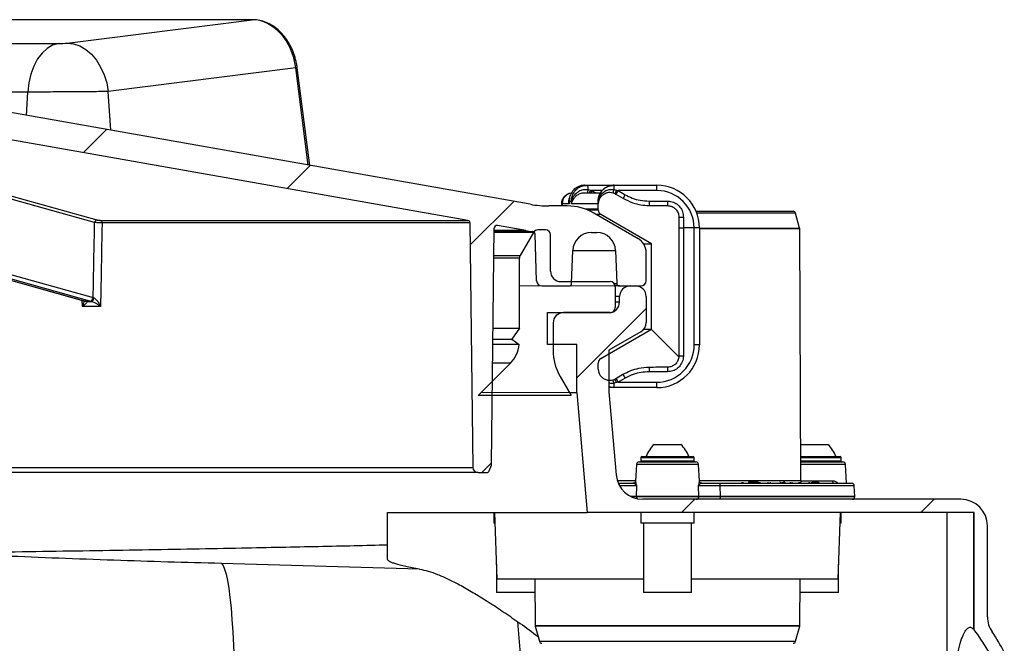
# Model space of a CAD drawing. Units: millimetres. Extents: x 664 to 2960, y 507 to 2635.
# Drawn here: x 1233 to 1417, y 2414 to 2531 of the extents above; entities that cross this region are included whole.
import ezdxf

# ---------------------------------------------------------------- set-up
doc = ezdxf.new("R2010")
doc.units = ezdxf.units.MM
doc.header["$LTSCALE"] = 10

# ---------------------------------------------------------------- blocks, each defined once
blk = doc.blocks.new('SW_HATCH_0')
at = {"color": 0, "linetype": 'Continuous', "lineweight": 18}
for p, q in [((-183.7, 400.02), (-179.38, 404.33)), ((-145.53, 393.29), (-141.21, 397.6)), ((-111.18, 382.74), (-103.04, 390.87)), ((-84.01, 375.02), (-101.95, 375.02)), ((-91.2, 357.81), (-78.19, 370.82)), ((-72.09, 361.73), (-77.25, 366.89)), ((-92.58, 355.02), (-109.19, 355.02)), ((-108.99, 340.02), (-107.17, 341.84)), ((-71.59, 332.52), (-69.09, 335.02)), ((-26.69, 332.52), (-24.19, 335.02))]:
    blk.add_line(p, q, dxfattribs=at)

msp = doc.modelspace()

# ---------------------------------------------------------------- linework, layer by layer
at = {"color": 7, "linetype": 'Continuous', "lineweight": 25}
for p, q in [((1276.16, 2531), (1228.41, 2531)), ((1276.21, 2531.01), (1228.47, 2531.01)), ((1241.5, 2526.63), (1276.16, 2531)), ((1276.21, 2531.01), (1276.16, 2531)), ((1200.17, 2526.53), (1239.84, 2526.53)), ((1284.35, 2521.97), (1249.19, 2517.54)), ((1286.7, 2503.73), (1284.35, 2521.97)), ((1286.99, 2503.68), (1284.62, 2522.01)), ((1328.33, 2496.39), (1207.67, 2517.67)), ((1234.1, 2517.44), (1208.97, 2517.44)), ((1233.85, 2513.05), (1234.1, 2517.44)), ((1249.65, 2510.27), (1249.19, 2517.54)), ((1316.61, 2493.38), (1206.8, 2512.74)), ((1151.95, 2504.19), (1244.82, 2478.26)), ((1152.01, 2504.19), (1244.93, 2478.25)), ((1245.74, 2478.25), (1152.82, 2504.19)), ((1155.82, 2504.19), (1246.36, 2478.91)), ((1341.61, 2498.5), (1338.37, 2498.5)), ((1338.52, 2499.96), (1338.96, 2499.96)), ((1338.96, 2499.96), (1344.03, 2499.96)), ((1339.18, 2499.14), (1339.65, 2499.03)), ((1339.65, 2499.03), (1339.88, 2498.96)), ((1339.88, 2498.96), (1340.66, 2498.5)), ((1341.83, 2498.96), (1339.88, 2498.96)), ((1343.83, 2498.57), (1344.18, 2498.42)), ((1344.03, 2499.96), (1344.05, 2499.96)), ((1344.05, 2499.96), (1352.05, 2499.96)), ((1344.06, 2499.14), (1344.54, 2499.03)), ((1344.18, 2498.42), (1344.39, 2498.3)), ((1344.39, 2498.3), (1345.71, 2497.52)), ((1344.54, 2499.03), (1344.78, 2498.96)), ((1344.78, 2498.96), (1346.1, 2498.2)), ((1352.06, 2498.96), (1344.78, 2498.96)), ((1334.15, 2496.43), (1334.15, 2496.09)), ((1335.6, 2496.5), (1334.31, 2496.5)), ((1334.31, 2496.5), (1334.31, 2496.09)), ((1335.6, 2496.96), (1335.57, 2496.96)), ((1335.6, 2496.96), (1335.6, 2496.5)), ((1335.6, 2496.96), (1336.03, 2496.96)), ((1336.03, 2496.5), (1336.03, 2496.96)), ((1336.03, 2496.96), (1336.09, 2496.96)), ((1341.03, 2496.5), (1336.03, 2496.5)), ((1341.03, 2496.96), (1341.03, 2496.54)), ((1341.03, 2496.96), (1341.03, 2496.5)), ((1341.03, 2496.96), (1341.05, 2496.96)), ((1341.05, 2496.5), (1341.05, 2496.96)), ((1341.05, 2496.96), (1341.07, 2496.96)), ((1341.06, 2496.5), (1341.05, 2496.5)), ((1341.06, 2495.5), (1341.06, 2496.5)), ((1350.6, 2497), (1354.04, 2497)), ((1335.25, 2496.09), (1331.81, 2496.09)), ((1341.06, 2495.5), (1338.65, 2495.5)), ((1339.03, 2495.35), (1341.06, 2495.35)), ((1348.56, 2489.95), (1340.25, 2494.75)), ((1341.56, 2494.48), (1340.72, 2494.48)), ((1341.06, 2495.35), (1341.06, 2495.5)), ((1351.06, 2489), (1341.56, 2494.48)), ((1359.42, 2495.09), (1377.6, 2495.09)), ((1378.08, 2494.72), (1359.56, 2494.72)), ((1378.83, 2491.93), (1378.08, 2494.72)), ((1247.78, 2493.38), (1316.61, 2493.38)), ((1317.02, 2492.9), (1248.04, 2492.9)), ((1317.02, 2492.9), (1317.54, 2447.08)), ((1356.19, 2494), (1356.19, 2491.96)), ((1356.19, 2494), (1357.04, 2494)), ((1357.04, 2494), (1357.04, 2491.96)), ((1321.07, 2447.68), (1321.58, 2491.92)), ((1327.46, 2491.47), (1321.57, 2491.47)), ((1321.57, 2491.27), (1328.78, 2491.27)), ((1328.93, 2491.12), (1321.57, 2491.12)), ((1322.16, 2492.4), (1321.99, 2492.4)), ((1327.46, 2491.47), (1322.16, 2492.4)), ((1328.93, 2491.12), (1326.43, 2486.79)), ((1329.52, 2482.05), (1329.22, 2490.79)), ((1331.15, 2491.61), (1329.77, 2491.61)), ((1339.79, 2491.09), (1340.83, 2491.09)), ((1356.19, 2491.96), (1356.19, 2468)), ((1356.19, 2491.96), (1357.04, 2491.96)), ((1357.04, 2491.96), (1357.04, 2468)), ((1359.06, 2491.96), (1357.04, 2491.96)), ((1359.06, 2470.03), (1359.06, 2491.96)), ((1360.05, 2491.96), (1359.06, 2491.96)), ((1360.05, 2491.96), (1360.05, 2470.03)), ((1360.05, 2491.93), (1378.83, 2491.93)), ((1378.85, 2491.8), (1360.05, 2491.8)), ((1379.05, 2444.59), (1378.85, 2491.8)), ((1332.12, 2483.85), (1332.12, 2490.64)), ((1349.57, 2489), (1351.06, 2489)), ((1351.06, 2473), (1351.06, 2489)), ((1336.07, 2481.57), (1336.29, 2487.71)), ((1336.29, 2487.71), (1344.32, 2487.71)), ((1344.32, 2487.71), (1344.54, 2481.57)), ((1350.06, 2482.07), (1350.06, 2487.36)), ((1326.3, 2486.31), (1321.51, 2486.31)), ((1321.52, 2486.79), (1326.43, 2486.79)), ((1326.3, 2473.18), (1326.3, 2486.31)), ((1334.06, 2481.91), (1343.28, 2481.91)), ((1344.01, 2481.57), (1344.54, 2481.57)), ((1330.52, 2481.09), (1335.57, 2481.09)), ((1345.04, 2481.09), (1344.23, 2481.09)), ((1344.25, 2480.94), (1344.25, 2477.06)), ((1345.04, 2481.09), (1349.08, 2481.09)), ((1347.06, 2481.09), (1348.06, 2481.09)), ((1244.36, 2477.22), (1244.32, 2478.4)), ((1244.81, 2478.26), (1244.88, 2478.25)), ((1244.93, 2478.25), (1245.11, 2478.19)), ((1245.97, 2478.19), (1245.74, 2478.25)), ((1246.36, 2478.91), (1246.49, 2478.86)), ((1345.06, 2479.09), (1344.25, 2479.09)), ((1344.25, 2478.09), (1345.06, 2478.09)), ((1345.06, 2478.09), (1345.06, 2479.09)), ((1350.06, 2479.09), (1350.06, 2474.24)), ((1331.56, 2470.09), (1331.56, 2476.09)), ((1331.56, 2476.09), (1343.06, 2476.09)), ((1343.28, 2476.09), (1334.55, 2476.09)), ((1332.61, 2474.15), (1332.61, 2468.99)), ((1321.36, 2473.18), (1326.3, 2473.18)), ((1326.3, 2473.18), (1324.85, 2471.1)), ((1341.56, 2467.51), (1351.06, 2473)), ((1349.06, 2472.51), (1343.06, 2469.05)), ((1349.62, 2473), (1351.06, 2473)), ((1321.34, 2471.1), (1324.85, 2471.1)), ((1324.85, 2471.1), (1326.27, 2470.11)), ((1326.27, 2470.11), (1321.33, 2470.11)), ((1337.05, 2470.09), (1331.56, 2470.09)), ((1337.05, 2461.09), (1337.05, 2470.09)), ((1343.06, 2469.05), (1343.06, 2461.24)), ((1360.05, 2470.03), (1359.06, 2470.03)), ((1356.19, 2468), (1357.04, 2468)), ((1318.54, 2460.57), (1324.6, 2466.62)), ((1324.6, 2466.62), (1321.29, 2466.62)), ((1341.06, 2466.5), (1341.06, 2466.64)), ((1341.06, 2465.49), (1341.06, 2466.5)), ((1354.04, 2465), (1350.6, 2465)), ((1333.91, 2464.14), (1335.97, 2460.57)), ((1344.18, 2463.57), (1343.83, 2463.42)), ((1344.39, 2463.69), (1344.18, 2463.57)), ((1345.71, 2464.47), (1344.39, 2463.69)), ((1346.1, 2463.79), (1344.78, 2463.03)), ((1344.03, 2462.03), (1343.06, 2462.03)), ((1343.06, 2461.24), (1344.42, 2445.65)), ((1344.03, 2462.03), (1344.05, 2462.03)), ((1352.05, 2462.03), (1344.05, 2462.03)), ((1344.54, 2462.96), (1344.06, 2462.85)), ((1344.78, 2463.03), (1344.54, 2462.96)), ((1344.78, 2463.03), (1352.06, 2463.03)), ((1335.97, 2460.57), (1318.54, 2460.57)), ((1335.67, 2461.09), (1337.05, 2461.09)), ((1337.05, 2461.09), (1339.01, 2438.59)), ((1351.56, 2451.39), (1354.78, 2451.39)), ((1354.78, 2451.39), (1356.56, 2451.39)), ((1379.13, 2451.39), (1379.02, 2451.28)), ((1379.13, 2451.39), (1384.13, 2451.39)), ((1349.06, 2448.89), (1349.06, 2448.29)), ((1359.06, 2448.89), (1349.06, 2448.89)), ((1349.26, 2449.09), (1358.86, 2449.09)), ((1359.06, 2448.29), (1359.06, 2448.89)), ((1379.01, 2449.09), (1386.43, 2449.09)), ((1386.63, 2448.89), (1379.03, 2448.89)), ((1386.63, 2448.29), (1386.63, 2448.89)), ((930.57, 2447.08), (1317.54, 2447.08)), ((1320.63, 2446.41), (1321.04, 2447.51)), ((1348.24, 2447.61), (1348.08, 2444.46)), ((1359.87, 2447.61), (1348.24, 2447.61)), ((1348.74, 2448.09), (1359.37, 2448.09)), ((1349.06, 2448.29), (1355.51, 2448.29)), ((1355.51, 2448.29), (1359.06, 2448.29)), ((1360.04, 2444.46), (1359.87, 2447.61)), ((1379.04, 2448.29), (1386.63, 2448.29)), ((1379.04, 2448.09), (1386.95, 2448.09)), ((1387.45, 2447.61), (1379.04, 2447.61)), ((1387.63, 2444.09), (1387.45, 2447.61)), ((1318.54, 2446.09), (929.57, 2446.09)), ((1318.54, 2446.09), (1320.16, 2446.09)), ((1344.63, 2444.59), (1348.08, 2444.59)), ((1344.82, 2444.09), (1347.62, 2444.09)), ((1348.27, 2443.61), (1345.06, 2443.61)), ((1347.69, 2444.06), (1347.62, 2444.09)), ((1348.27, 2443.61), (1348.17, 2441.61)), ((1359.94, 2441.61), (1359.84, 2443.61)), ((1363.9, 2443.61), (1359.84, 2443.61)), ((1360.09, 2444.59), (1379.05, 2444.59)), ((1360.5, 2444.09), (1360.43, 2444.06)), ((1360.5, 2444.09), (1363.76, 2444.09)), ((1363.76, 2444.09), (1388.58, 2444.09)), ((1363.9, 2443.61), (1363.93, 2441.61)), ((1389.08, 2443.61), (1363.9, 2443.61)), ((1368.01, 2444.31), (1368.01, 2444.09)), ((1368.19, 2444.29), (1368.19, 2444.09)), ((1369.27, 2444.29), (1369.27, 2444.09)), ((1369.44, 2444.29), (1369.27, 2444.29)), ((1369.44, 2444.29), (1369.44, 2444.09)), ((1370.73, 2444.29), (1369.44, 2444.29)), ((1370.73, 2444.29), (1370.73, 2444.09)), ((1371.06, 2444.29), (1370.73, 2444.29)), ((1371.19, 2444.31), (1371.19, 2444.09)), ((1371.4, 2444.29), (1371.4, 2444.09)), ((1372.88, 2444.29), (1372.88, 2444.09)), ((1373.37, 2444.09), (1373.37, 2444.31)), ((1375.18, 2444.29), (1375.12, 2444.29)), ((1375.31, 2444.29), (1375.31, 2444.09)), ((1375.61, 2444.31), (1375.61, 2444.29)), ((1375.67, 2444.09), (1375.67, 2444.31)), ((1376.04, 2444.29), (1375.79, 2444.29)), ((1376.04, 2444.29), (1376.04, 2444.09)), ((1377.08, 2444.31), (1377.08, 2444.09)), ((1377.35, 2444.29), (1377.35, 2444.09)), ((1378.7, 2444.29), (1378.7, 2444.09)), ((1378.97, 2444.09), (1378.97, 2444.31)), ((1379.05, 2444.56), (1384.99, 2444.56)), ((1380.58, 2444.29), (1380.58, 2444.09)), ((1380.77, 2444.09), (1380.77, 2444.31)), ((1381.06, 2444.29), (1381.06, 2444.09)), ((1381.2, 2444.29), (1381.2, 2444.09)), ((1381.31, 2444.29), (1381.2, 2444.29)), ((1381.31, 2444.29), (1381.31, 2444.09)), ((1381.6, 2444.29), (1381.31, 2444.29)), ((1381.6, 2444.29), (1381.6, 2444.09)), ((1382.35, 2444.29), (1381.6, 2444.29)), ((1382.35, 2444.29), (1382.35, 2444.09)), ((1389.19, 2441.61), (1389.08, 2443.61)), ((1347.17, 2441.61), (1348.17, 2441.61)), ((1348.17, 2441.59), (1347.22, 2441.59)), ((1348.17, 2441.61), (1359.94, 2441.61)), ((1359.94, 2441.59), (1348.17, 2441.59)), ((1409.06, 2441.09), (1349.4, 2441.09)), ((1359.94, 2441.61), (1363.93, 2441.61)), ((1363.93, 2441.59), (1359.94, 2441.59)), ((1363.93, 2441.61), (1389.19, 2441.61)), ((1389.19, 2441.59), (1363.93, 2441.59)), ((1301.56, 2438.59), (1339.01, 2438.59)), ((1321.48, 2438.59), (1321.48, 2436.59)), ((1321.64, 2438.59), (1322.08, 2426.09)), ((1411.56, 2438.59), (1339.01, 2438.59)), ((1349.06, 2438.59), (1349.06, 2436.59)), ((1359.06, 2436.59), (1359.06, 2438.59)), ((1386.03, 2426.09), (1386.47, 2438.59)), ((1386.63, 2436.59), (1386.63, 2438.59)), ((1406.53, 2385.85), (1406.53, 2438.59)), ((1411.53, 2416.66), (1411.53, 2438.59)), ((1411.56, 2416.63), (1411.56, 2438.59)), ((1321.71, 2436.59), (1321.48, 2436.59)), ((1359.06, 2436.59), (1349.06, 2436.59)), ((1349.56, 2436.59), (1349.56, 2423.59)), ((1358.56, 2423.59), (1358.56, 2436.59)), ((1386.63, 2436.59), (1386.4, 2436.59)), ((1414.06, 2419.05), (1414.06, 2436.09)), ((1301.56, 2429.83), (1301.56, 2432.56)), ((1307.57, 2428), (1270.41, 2429.06)), ((1321.98, 2428.95), (1321.98, 2423.59)), ((1386.13, 2423.59), (1386.13, 2428.95)), ((1349.56, 2426.09), (1322.08, 2426.09)), ((1329.17, 2426.09), (1329.24, 2417.45)), ((1386.03, 2426.09), (1358.56, 2426.09)), ((1378.87, 2417.45), (1378.94, 2426.09)), ((1329.19, 2423.59), (1321.98, 2423.59)), ((1358.56, 2423.59), (1349.56, 2423.59)), ((1386.13, 2423.59), (1378.92, 2423.59)), ((1329.24, 2417.45), (1378.87, 2417.45)), ((1329.26, 2417.32), (1330.03, 2414.46)), ((1378.85, 2417.32), (1329.26, 2417.32)), ((1378.08, 2414.46), (1378.85, 2417.32)), ((1411.53, 2416.66), (1411.56, 2416.63)), ((1330.03, 2414.46), (1378.08, 2414.46))]:
    msp.add_line(p, q, dxfattribs=at)
at = {"color": 7, "linetype": 'Continuous', "lineweight": 25, "flags": 128}
for points in [[(1239.84, 2526.53), (1238.75, 2526.23), (1237.72, 2525.63), (1236.77, 2524.76), (1235.92, 2523.64), (1235.22, 2522.3), (1234.66, 2520.79), (1234.29, 2519.16), (1234.1, 2517.44)], [(1241.5, 2526.63), (1242.68, 2526.48), (1243.85, 2526.08), (1244.98, 2525.41), (1246.02, 2524.52), (1246.96, 2523.41), (1247.76, 2522.12), (1248.41, 2520.69), (1248.89, 2519.15), (1249.19, 2517.54)], [(1246.63, 2493), (1229.39, 2497.81), (1177.58, 2512.27)], [(1178.02, 2512.74), (1178.64, 2512.57), (1181.13, 2511.88), (1191.08, 2509.1), (1230.89, 2497.99), (1247.07, 2493.47)], [(1248.04, 2492.9), (1248.01, 2491.31), (1247.86, 2483.32), (1247.74, 2477.22)], [(1244.93, 2478.25), (1244.83, 2478.26), (1244.82, 2478.26)], [(1245.11, 2478.19), (1244.99, 2478.21), (1244.94, 2478.23)], [(1363.76, 2444.09), (1363.79, 2444.08), (1363.81, 2444.05), (1363.84, 2444.01), (1363.86, 2443.95), (1363.87, 2443.88), (1363.89, 2443.8), (1363.9, 2443.71), (1363.9, 2443.61)], [(1384.99, 2444.56), (1384.99, 2444.47), (1385.01, 2444.38), (1385.04, 2444.3), (1385.07, 2444.23), (1385.11, 2444.17), (1385.16, 2444.12), (1385.21, 2444.1), (1385.27, 2444.09)], [(1363.93, 2441.59), (1363.93, 2441.49), (1363.92, 2441.4), (1363.91, 2441.31), (1363.89, 2441.24), (1363.87, 2441.17), (1363.84, 2441.13), (1363.82, 2441.1), (1363.79, 2441.09)], [(1270.41, 2429.06), (1270.71, 2428.68), (1271, 2428.01), (1271.28, 2427.08), (1271.54, 2425.87), (1271.79, 2424.41), (1272.01, 2422.69), (1272.21, 2420.75), (1272.39, 2418.58), (1272.55, 2416.21), (1272.68, 2413.65), (1272.79, 2410.92), (1272.86, 2408.05), (1272.91, 2405.06), (1272.93, 2401.96), (1272.93, 2398.79), (1272.89, 2395.56)]]:
    msp.add_lwpolyline(points, dxfattribs=at)
at = {"color": 7, "linetype": 'Continuous', "lineweight": 25}
for centre, radius, start, end in [((1283.76, 2526.91), 4.98, 276.8123, 280.0399), ((1336.29, 2496.53), 1.98, 97.6118, 180.8193), ((1338.13, 2499.31), 1.06, 351.0709, 38.2607), ((1342.13, 2498.1), 3.13, 160.6013, 172.7085), ((1343.16, 2497.04), 4.04, 150.4296, 158.7812), ((1343.42, 2496.94), 4.08, 150.2627, 157.5203), ((1333.23, 2503.1), 11.54, 336.8335, 339.9217), ((1326.26, 2499.33), 17.8, 359.415, 2.0574), ((1320.84, 2512.7), 27.37, 328.5351, 330.0272), ((1408.25, 2462.25), 73.33, 149.9546, 150.5556), ((1409.51, 2461.53), 73.25, 149.956, 150.5665), ((1328.77, 2499.22), 23.29, 359.3837, 1.844), ((1352.05, 2491.97), 8, 359.9985, 89.9983), ((1352.06, 2491.97), 7, 359.9985, 89.9982), ((1331.81, 2516.09), 20, 260, 270), ((1335.14, 2496.99), 0.432, 336.0564, 357.283), ((1335.65, 2496.75), 0.491, 7.2196, 26.1526), ((1343.06, 2496.5), 2, 132.0016, 180), ((1340.67, 2496.87), 0.407, 351.6402, 13.5549), ((1410.5, 2496.92), 59.9, 179.9282, 180.714), ((1411.4, 2496.91), 57.36, 179.9165, 180.7617), ((1335.25, 2486.09), 10, 60, 90), ((1342.06, 2495.35), 1, 180, 240), ((1377.6, 2494.59), 0.5, 15, 90), ((1247.14, 2492.97), 0.509, 97.5864, 176.6809), ((1247.56, 2492.95), 0.485, 353.78, 63.4336), ((1316.52, 2492.89), 0.5, 0.65, 80), ((1322.08, 2491.91), 0.5, 80, 179.35), ((1331.81, 2516.09), 25, 260, 263.0437), ((1328.72, 2490.78), 0.5, 2, 83.0437), ((1329.77, 2490.64), 0.97, 90, 150), ((1331.15, 2490.64), 0.97, 0, 90), ((1339.79, 2487.59), 3.5, 90, 178), ((1340.83, 2487.59), 3.5, 2, 90), ((1378.35, 2491.8), 0.5, 0.25, 15), ((1347.06, 2487.36), 3, 0, 60), ((1327.27, 2486.31), 0.97, 150, 180), ((1334.06, 2483.85), 1.94, 180, 270), ((1330.52, 2482.09), 1, 182, 270), ((1335.57, 2481.59), 0.5, 270, 358), ((1343.28, 2480.94), 0.97, 0, 90), ((1345.04, 2481.59), 0.5, 182, 270), ((1349.08, 2482.07), 0.98, 270, 0), ((1347.06, 2479.09), 2, 90, 180), ((1348.06, 2479.09), 2, 0, 90), ((1245.65, 2478.95), 0.713, 277.7035, 356.6627), ((1245.77, 2478.88), 0.716, 285.5019, 357.9187), ((1343.06, 2478.09), 2, 270, 0), ((1334.55, 2474.15), 1.94, 90, 180), ((1343.28, 2477.06), 0.97, 270, 0), ((1348.06, 2474.24), 2, 300, 0), ((1320.48, 2470.74), 5.82, 315, 353.7532), ((1342.31, 2468.99), 9.7, 180, 210), ((1352.05, 2470.03), 8, 270.0019, 0.0015), ((1352.06, 2470.03), 7, 270.0015, 0.0018), ((1342.06, 2466.64), 1, 120, 180), ((1343.06, 2465.49), 2, 180, 227.9984), ((1410.49, 2465.07), 59.89, 179.2859, 180.0718), ((1411.4, 2465.08), 57.35, 179.2383, 180.0835), ((1333.25, 2458.9), 11.51, 20.0746, 23.1702), ((1320.91, 2449.33), 27.28, 29.9704, 31.4673), ((1408.48, 2499.87), 73.59, 209.4466, 210.0454), ((1408.93, 2500.13), 72.58, 209.4296, 210.0457), ((1326.26, 2462.66), 17.8, 357.9426, 0.585), ((1328.77, 2462.78), 23.29, 358.156, 0.6163), ((1355.7, 2447.05), 6, 133.6607, 160.1166), ((1352.41, 2447.05), 6, 19.8834, 46.3393), ((1379.99, 2447.05), 6, 19.8834, 46.3393), ((1349.26, 2448.89), 0.2, 90, 180), ((1358.86, 2448.89), 0.2, 0, 90), ((1386.43, 2448.89), 0.2, 0, 90), ((1318.54, 2447.09), 1, 180.65, 270), ((1320.57, 2447.68), 0.5, 339.35, 359.35), ((1348.74, 2447.59), 0.5, 90, 177), ((1349.26, 2448.29), 0.2, 180, 270), ((1358.86, 2448.29), 0.2, 270, 0), ((1359.37, 2447.59), 0.5, 3, 90), ((1386.43, 2448.29), 0.2, 270, 0), ((1386.95, 2447.59), 0.5, 3, 90), ((1320.16, 2446.59), 0.5, 270, 339.35), ((1349.4, 2446.09), 5, 185, 270), ((1379.55, 2444.59), 0.5, 180.25, 217.5306), ((1388.58, 2443.59), 0.5, 3, 90), ((1348.66, 2441.59), 0.493, 177.0429, 180.0864), ((1348.68, 2441.59), 0.507, 179.6638, 229.3433), ((1359.45, 2441.58), 0.49, 271.1836, 1.1348), ((1359.41, 2441.59), 0.532, 0.027, 2.8437), ((1361.71, 2441.59), 2.22, 0.0863, 0.762), ((1388.69, 2441.59), 0.5, 270, 0), ((1388.69, 2441.59), 0.5, 0, 3), ((1409.06, 2436.09), 5, 0, 90), ((1419.06, 2419.05), 5, 180, 214.18), ((1132.97, 2399.62), 193.9, 358.3252, 5.4779), ((1329.74, 2417.45), 0.5, 180.5, 195), ((1378.37, 2417.45), 0.5, 345, 359.5), ((1381.83, 2393.77), 37.5, 23.5354, 37.5584), ((1381.83, 2393.77), 40, 27.7884, 34.18), ((1330.51, 2414.59), 0.5, 195, 270), ((1377.6, 2414.59), 0.5, 270, 345)]:
    msp.add_arc(centre, radius, start, end, dxfattribs=at)
for centre, major_axis, ratio, start_param, end_param in [((1276.71, 2521.04), (-1.37, 9.91), 0.769196, 4.700325, 6.176589), ((1240.61, 2526.64), (1.22, 0.07), 0.067618, 4.024928, 5.516085), ((1403.77, 2497), (-93.24, 0), 0.010725, 0.96408, 1.008394), ((1068.32, 376.22), (166.68, 6280.48), 0.020644, 5.054328, 5.056709), ((1124.41, 2512.01), (191.74, -21.76), 0.134991, 5.408513, 5.414286), ((1403.77, 2465), (93.24, 0), 0.010725, 2.133198, 2.177512)]:
    msp.add_ellipse(centre, major_axis=major_axis, ratio=ratio, start_param=start_param, end_param=end_param, dxfattribs=at)
for points, knots in [([(1284.62, 2522.01), (1284.58, 2522.28), (1284.47, 2523.05), (1284.14, 2524.29), (1283.59, 2525.68), (1282.88, 2526.97), (1282.03, 2528.13), (1281.05, 2529.12), (1279.96, 2529.93), (1278.8, 2530.53), (1277.61, 2530.89), (1276.74, 2531), (1276.28, 2531), (1276.21, 2531.01)], [0, 0, 0, 0, 0.055804, 0.159546, 0.263475, 0.367551, 0.471766, 0.576023, 0.680122, 0.783796, 0.886755, 0.982518, 1, 1, 1, 1]), ([(1249.19, 2517.54), (1248.73, 2517.53), (1247.81, 2517.52), (1246.18, 2517.5), (1244.43, 2517.49), (1242.57, 2517.47), (1240.68, 2517.46), (1238.8, 2517.45), (1236.99, 2517.44), (1235.4, 2517.44), (1234.5, 2517.44), (1234.1, 2517.44)], [0, 0, 0, 0, 0.113643, 0.227286, 0.34093, 0.454573, 0.568212, 0.681852, 0.795486, 0.90912, 1, 1, 1, 1]), ([(1336.25, 2498.5), (1336.24, 2498.5), (1336.08, 2498.52), (1335.69, 2498.45), (1335.16, 2498.24), (1334.67, 2497.85), (1334.31, 2497.31), (1334.15, 2496.81), (1334.17, 2496.51), (1334.17, 2496.42)], [0, 0, 0, 0, 0.010115, 0.171825, 0.34604, 0.534258, 0.729116, 0.922572, 1, 1, 1, 1]), ([(1338.52, 2499.96), (1338.31, 2499.95), (1337.77, 2499.91), (1336.94, 2499.55), (1336.2, 2498.88), (1335.7, 2497.98), (1335.63, 2497.3), (1335.6, 2496.96)], [0, 0, 0, 0, 0.14123, 0.355924, 0.570618, 0.785307, 1, 1, 1, 1]), ([(1336.03, 2496.96), (1336.05, 2497.19), (1336.08, 2497.74), (1336.43, 2498.59), (1337.1, 2499.35), (1337.97, 2499.87), (1338.63, 2499.93), (1338.96, 2499.96)], [0, 0, 0, 0, 0.141216, 0.35591, 0.570604, 0.785306, 1, 1, 1, 1]), ([(1336.09, 2496.96), (1336.15, 2497.18), (1336.26, 2497.61), (1336.66, 2498.25), (1337.25, 2498.8), (1338.03, 2499.15), (1338.7, 2499.22), (1339.08, 2499.16), (1339.18, 2499.14)], [0, 0, 0, 0, 0.167799, 0.3305445, 0.5291088, 0.7267677, 0.9263463, 1, 1, 1, 1]), ([(1338.35, 2498.48), (1338.28, 2498.48), (1337.97, 2498.51), (1337.41, 2498.3), (1336.81, 2497.91), (1336.37, 2497.35), (1336.22, 2497), (1336.14, 2496.81)], [0, 0, 0, 0, 0.063231, 0.293017, 0.540446, 0.756078, 1, 1, 1, 1]), ([(1344.03, 2499.96), (1343.81, 2499.95), (1343.25, 2499.91), (1342.41, 2499.55), (1341.65, 2498.88), (1341.13, 2497.98), (1341.06, 2497.3), (1341.03, 2496.96)], [0, 0, 0, 0, 0.141232, 0.355927, 0.570618, 0.785308, 1, 1, 1, 1]), ([(1341.05, 2496.96), (1341.07, 2497.19), (1341.1, 2497.74), (1341.46, 2498.59), (1342.14, 2499.35), (1343.04, 2499.87), (1343.71, 2499.93), (1344.05, 2499.96)], [0, 0, 0, 0, 0.141216, 0.355911, 0.570606, 0.785305, 1, 1, 1, 1]), ([(1341.07, 2496.96), (1341.11, 2497.18), (1341.19, 2497.61), (1341.56, 2498.25), (1342.13, 2498.8), (1342.9, 2499.15), (1343.58, 2499.22), (1343.96, 2499.16), (1344.06, 2499.14)], [0, 0, 0, 0, 0.167799, 0.330544, 0.529109, 0.726766, 0.926346, 1, 1, 1, 1]), ([(1341.72, 2497.99), (1341.99, 2498.19), (1342.44, 2498.53), (1343.21, 2498.7), (1343.63, 2498.61), (1343.83, 2498.57)], [0, 0, 0, 0, 0.44255, 0.734587, 1, 1, 1, 1]), ([(1346.1, 2498.2), (1346.54, 2497.97), (1347.44, 2497.51), (1348.97, 2497.09), (1350.04, 2497.03), (1350.6, 2497)], [0, 0, 0, 0, 0.317613, 0.644435, 1, 1, 1, 1]), ([(1334.31, 2496.5), (1334.3, 2496.5), (1334.2, 2496.5), (1334.21, 2496.46), (1334.21, 2496.42)], [0, 0, 0, 0, 0.113275, 1, 1, 1, 1]), ([(1335.54, 2496.81), (1335.53, 2497), (1335.52, 2497.26), (1335.66, 2497.52), (1335.7, 2497.59)], [0, 0, 0, 0, 0.720851, 1, 1, 1, 1]), ([(1335.6, 2496.5), (1335.6, 2496.5), (1335.57, 2496.61), (1335.55, 2496.71), (1335.54, 2496.81)], [0, 0, 0, 0, 0.018383, 1, 1, 1, 1]), ([(1335.57, 2497), (1335.57, 2497.01), (1335.57, 2497.03), (1335.58, 2497.15), (1335.6, 2497.33), (1335.67, 2497.46), (1335.69, 2497.5)], [0, 0, 0, 0, 0.050595, 0.266438, 0.736564, 1, 1, 1, 1]), ([(1335.57, 2496.96), (1335.58, 2496.81), (1335.58, 2496.66), (1335.6, 2496.5), (1335.6, 2496.5)], [0, 0, 0, 0, 0.977922, 1, 1, 1, 1]), ([(1336.03, 2496.5), (1336.03, 2496.5), (1336.05, 2496.66), (1336.07, 2496.81), (1336.09, 2496.96)], [0, 0, 0, 0, 0.022079, 1, 1, 1, 1]), ([(1336.14, 2496.81), (1336.1, 2496.71), (1336.06, 2496.61), (1336.03, 2496.5), (1336.03, 2496.5)], [0, 0, 0, 0, 0.981616, 1, 1, 1, 1]), ([(1341.03, 2496.54), (1341.03, 2496.53), (1341.03, 2496.52), (1341.03, 2496.5), (1341.03, 2496.5)], [0, 0, 0, 0, 0.726687, 1, 1, 1, 1]), ([(1341.05, 2496.5), (1341.05, 2496.5), (1341.05, 2496.66), (1341.06, 2496.81), (1341.07, 2496.96)], [0, 0, 0, 0, 0.022076, 1, 1, 1, 1]), ([(1341.08, 2496.81), (1341.07, 2496.71), (1341.05, 2496.61), (1341.05, 2496.5), (1341.05, 2496.5)], [0, 0, 0, 0, 0.981621, 1, 1, 1, 1]), ([(1341.72, 2497.99), (1341.67, 2497.95), (1341.48, 2497.76), (1341.21, 2497.35), (1341.12, 2497), (1341.08, 2496.81)], [0, 0, 0, 0, 0.121631, 0.533779, 1, 1, 1, 1]), ([(1345.71, 2497.52), (1346.31, 2497.22), (1347.37, 2496.68), (1349.04, 2496.26), (1350.08, 2496.2), (1350.6, 2496.17)], [0, 0, 0, 0, 0.392216, 0.692248, 1, 1, 1, 1]), ([(1354.04, 2497), (1354.27, 2496.98), (1354.82, 2496.94), (1355.67, 2496.58), (1356.43, 2495.91), (1356.95, 2495.01), (1357.01, 2494.33), (1357.04, 2494)], [0, 0, 0, 0, 0.1412823, 0.3559796, 0.5706607, 0.785329, 1, 1, 1, 1]), ([(1354.05, 2496.15), (1354.29, 2496.12), (1354.78, 2496.07), (1355.42, 2495.7), (1355.9, 2495.15), (1356.15, 2494.54), (1356.18, 2494.15), (1356.19, 2494)], [0, 0, 0, 0, 0.21575, 0.431493, 0.647176, 0.862783, 1, 1, 1, 1]), ([(1248.04, 2492.9), (1247.95, 2492.9), (1247.77, 2492.9), (1247.43, 2492.92), (1247.1, 2492.95), (1246.82, 2492.97), (1246.69, 2492.99), (1246.63, 2493)], [0, 0, 0, 0, 0.209797, 0.419301, 0.62885, 0.840436, 1, 1, 1, 1]), ([(1247.07, 2493.47), (1247.1, 2493.46), (1247.17, 2493.45), (1247.31, 2493.42), (1247.47, 2493.4), (1247.64, 2493.38), (1247.73, 2493.38), (1247.78, 2493.38)], [0, 0, 0, 0, 0.160649, 0.373065, 0.582543, 0.791262, 1, 1, 1, 1]), ([(1244.36, 2477.22), (1244.36, 2477.22), (1244.47, 2477.47), (1244.61, 2477.83), (1244.65, 2478.14), (1244.66, 2478.23)], [0, 0, 0, 0, 0.00698, 0.715669, 1, 1, 1, 1]), ([(1245.11, 2478.19), (1245.13, 2478.17), (1245.16, 2478.15), (1245.16, 2478.07), (1245.1, 2477.92), (1244.85, 2477.62), (1244.55, 2477.37), (1244.37, 2477.22), (1244.36, 2477.22)], [0, 0, 0, 0, 0.119035, 0.153551, 0.322097, 0.605312, 0.996145, 1, 1, 1, 1]), ([(1244.88, 2478.25), (1244.88, 2478.25), (1244.93, 2478.23), (1244.95, 2478.22), (1244.97, 2478.22)], [0, 0, 0, 0, 0.022993, 1, 1, 1, 1]), ([(1247.74, 2477.22), (1247.74, 2477.22), (1247.7, 2477.25), (1247.49, 2477.41), (1247.11, 2477.68), (1246.6, 2477.96), (1246.24, 2478.12), (1246.05, 2478.17), (1245.98, 2478.19), (1245.97, 2478.19)], [0, 0, 0, 0, 0.003852, 0.068328, 0.441457, 0.709221, 0.884818, 0.977794, 1, 1, 1, 1]), ([(1246.49, 2478.86), (1246.5, 2478.85), (1246.56, 2478.83), (1246.72, 2478.73), (1246.99, 2478.46), (1247.35, 2477.98), (1247.59, 2477.54), (1247.72, 2477.27), (1247.74, 2477.22), (1247.74, 2477.22)], [0, 0, 0, 0, 0.022181, 0.115054, 0.29045, 0.558155, 0.931594, 0.996146, 1, 1, 1, 1]), ([(1247.74, 2477.22), (1247.48, 2477.22), (1246.71, 2477.22), (1245.85, 2477.22), (1244.98, 2477.22), (1244.63, 2477.22), (1244.36, 2477.22)], [0, 0, 0, 0, 0.23093, 0.690282, 0.769071, 1, 1, 1, 1]), ([(1357.04, 2468), (1357.03, 2467.77), (1356.99, 2467.22), (1356.63, 2466.37), (1355.96, 2465.61), (1355.06, 2465.09), (1354.38, 2465.03), (1354.04, 2465)], [0, 0, 0, 0, 0.14117, 0.355859, 0.570565, 0.785282, 1, 1, 1, 1]), ([(1356.19, 2468), (1356.17, 2467.75), (1356.12, 2467.27), (1355.75, 2466.62), (1355.2, 2466.14), (1354.6, 2465.88), (1354.2, 2465.85), (1354.05, 2465.84)], [0, 0, 0, 0, 0.215497, 0.430995, 0.646548, 0.862178, 1, 1, 1, 1]), ([(1350.6, 2465.82), (1349.93, 2465.77), (1348.75, 2465.69), (1347.1, 2465.19), (1346.18, 2464.71), (1345.71, 2464.47)], [0, 0, 0, 0, 0.392217, 0.692252, 1, 1, 1, 1]), ([(1350.6, 2465), (1350.1, 2464.97), (1349.09, 2464.92), (1347.56, 2464.53), (1346.6, 2464.04), (1346.1, 2463.79)], [0, 0, 0, 0, 0.317611, 0.644435, 1, 1, 1, 1]), ([(1343.83, 2463.42), (1343.67, 2463.39), (1343.3, 2463.3), (1342.7, 2463.4), (1342.15, 2463.65), (1341.85, 2463.89), (1341.72, 2464)], [0, 0, 0, 0, 0.22027, 0.488219, 0.776968, 1, 1, 1, 1]), ([(1344.06, 2462.85), (1343.96, 2462.83), (1343.62, 2462.77), (1343.29, 2462.83), (1343.06, 2462.87)], [0, 0, 0, 0, 0.307959, 1, 1, 1, 1]), ([(1344.05, 2462.03), (1343.83, 2462.03), (1343.48, 2462.04), (1343.17, 2462.19), (1343.06, 2462.24)], [0, 0, 0, 0, 0.645042, 1, 1, 1, 1]), ([(1348.07, 2444.46), (1348.07, 2444.46), (1348.08, 2444.45), (1348.05, 2444.37), (1347.99, 2444.25), (1347.86, 2444.14), (1347.71, 2444.08), (1347.62, 2444.1), (1347.58, 2444.1)], [0, 0, 0, 0, 0.20499, 0.359574, 0.517651, 0.70354, 0.901217, 1, 1, 1, 1]), ([(1348.27, 2443.61), (1348.27, 2443.62), (1348.23, 2443.65), (1348.08, 2443.8), (1347.86, 2444), (1347.72, 2444.05), (1347.69, 2444.06)], [0, 0, 0, 0, 0.005359, 0.190155, 0.829131, 1, 1, 1, 1]), ([(1348.08, 2444.46), (1348.08, 2444.45), (1348.05, 2444.37), (1348.13, 2443.99), (1348.24, 2443.69), (1348.27, 2443.62), (1348.27, 2443.61)], [0, 0, 0, 0, 0.057467, 0.788333, 0.994589, 1, 1, 1, 1]), ([(1359.84, 2443.61), (1359.84, 2443.62), (1359.87, 2443.69), (1359.98, 2443.99), (1360.06, 2444.37), (1360.03, 2444.45), (1360.03, 2444.46)], [0, 0, 0, 0, 0.005411, 0.211666, 0.942533, 1, 1, 1, 1]), ([(1360.43, 2444.06), (1360.4, 2444.05), (1360.25, 2444.01), (1360.04, 2443.8), (1359.88, 2443.65), (1359.84, 2443.62), (1359.84, 2443.61)], [0, 0, 0, 0, 0.17833, 0.811558, 0.99469, 1, 1, 1, 1]), ([(1360.48, 2444.1), (1360.46, 2444.1), (1360.37, 2444.09), (1360.23, 2444.16), (1360.12, 2444.27), (1360.06, 2444.37), (1360.04, 2444.43), (1360.04, 2444.46), (1360.04, 2444.46), (1360.04, 2444.46)], [0, 0, 0, 0, 0.085641, 0.30883, 0.488155, 0.642521, 0.783112, 0.938956, 1, 1, 1, 1]), ([(1384.99, 2444.56), (1385.19, 2444.54), (1385.6, 2444.48), (1385.9, 2444.22), (1386.06, 2444.09)], [0, 0, 0, 0, 0.48028, 1, 1, 1, 1]), ([(1214.54, 2431.04), (1218.12, 2431.08), (1225.29, 2431.17), (1235.66, 2431.32), (1245.8, 2431.47), (1255.65, 2431.63), (1265.16, 2431.8), (1273.81, 2431.96), (1281.62, 2432.12), (1288.67, 2432.27), (1295.37, 2432.41), (1299.49, 2432.51), (1301.56, 2432.56)], [0, 0, 0, 0, 0.103549, 0.207178, 0.310728, 0.417287, 0.523934, 0.630494, 0.722419, 0.814343, 0.907172, 1, 1, 1, 1]), ([(1270.41, 2429.06), (1267.05, 2429.14), (1260.34, 2429.32), (1250.12, 2429.65), (1239.86, 2430.02), (1233.1, 2430.3), (1229.73, 2430.44)], [0, 0, 0, 0, 0.245546, 0.491092, 0.745545, 1, 1, 1, 1]), ([(1307.57, 2428), (1306.58, 2428.17), (1305.72, 2428.34), (1304.22, 2428.66), (1303.6, 2428.82), (1302.84, 2429.05), (1302.62, 2429.12), (1302.23, 2429.27), (1302.07, 2429.35), (1301.69, 2429.56), (1301.56, 2429.7), (1301.56, 2429.83)], [0, 0, 0, 0, 0.25, 0.25, 0.5, 0.5, 0.625, 0.625, 0.75, 0.75, 1, 1, 1, 1]), ([(1307.57, 2428), (1308.1, 2427.89), (1309.15, 2427.66), (1310.95, 2427.02), (1312.91, 2426.16), (1315.12, 2425.04), (1317.56, 2423.66), (1320.25, 2422), (1323.06, 2420.17), (1325.01, 2418.81), (1325.98, 2418.13)], [0, 0, 0, 0, 0.112275, 0.22457, 0.34068, 0.45681, 0.590842, 0.7249, 0.86244, 1, 1, 1, 1]), ([(1325.98, 2418.13), (1327.13, 2417.33), (1328.41, 2416.43), (1329.68, 2415.4), (1329.81, 2415.29)], [0, 0, 0, 0, 0.8985618, 1, 1, 1, 1]), ([(1407.34, 2404.62), (1407.46, 2405.67), (1407.69, 2407.78), (1408.04, 2410.05), (1408.46, 2412.24), (1408.94, 2414.17), (1409.47, 2415.65), (1409.99, 2416.6), (1410.51, 2417.07), (1411.02, 2417.15), (1411.36, 2416.82), (1411.53, 2416.66)], [0, 0, 0, 0, 0.084975, 0.170035, 0.25508, 0.384136, 0.513204, 0.634751, 0.756301, 0.878151, 1, 1, 1, 1])]:
    msp.add_open_spline(points, degree=3, knots=knots, dxfattribs=at)
msp.add_open_spline([(1301.56, 2432.56), (1301.56, 2434.57), (1301.56, 2436.58), (1301.56, 2438.59)], degree=3, dxfattribs=at)

# ---------------------------------------------------------------- block references
at = {"color": 7, "linetype": 'Continuous', "lineweight": 18}
msp.add_blockref('SW_HATCH_0', (1428.25, 2106.07), dxfattribs=at)

doc.saveas('drawing.dxf')
